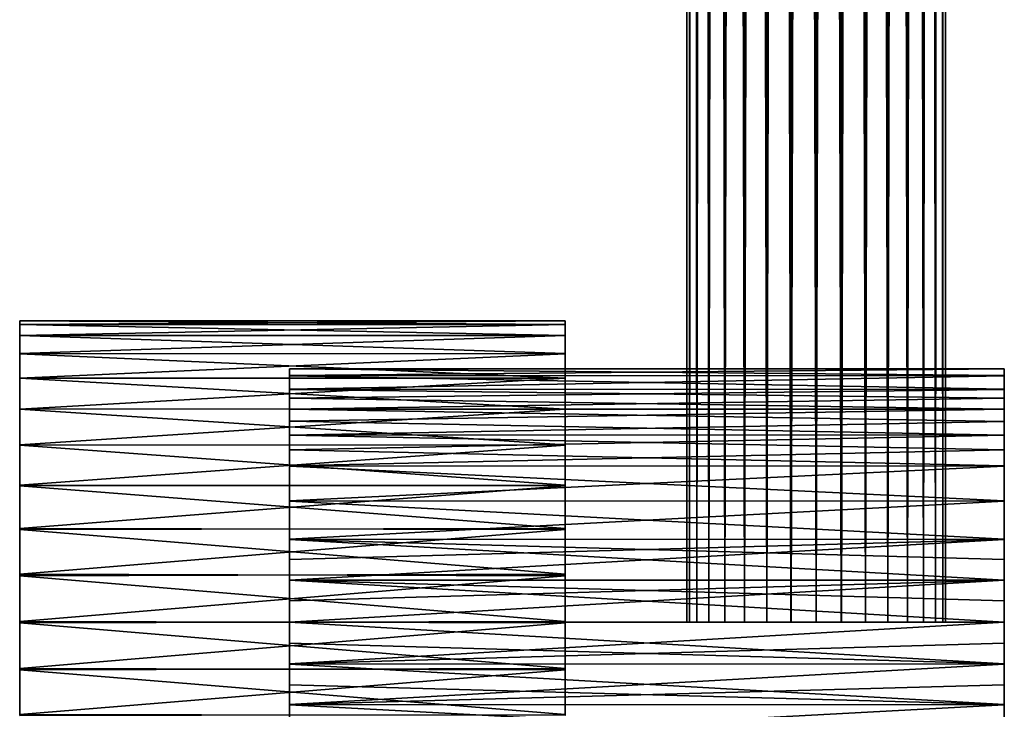
# Model space of a CAD drawing. Units: millimetres. Extents: x -64 to 500, y -288 to 942.
# Drawn here: x -64 to 15, y -7 to 48 of the extents above; entities that cross this region are included whole.
import ezdxf

# ---------------------------------------------------------------- set-up
doc = ezdxf.new("R2010")
doc.units = ezdxf.units.MM
doc.header["$LTSCALE"] = 101.851852
for name, color, linetype in [('1', 7, 'CONTINUOUS'), ('16', 7, 'CONTINUOUS'), ('17', 7, 'CONTINUOUS'), ('18', 7, 'CONTINUOUS'), ('19', 7, 'CONTINUOUS'), ('2', 7, 'CONTINUOUS'), ('20', 7, 'CONTINUOUS'), ('21', 7, 'CONTINUOUS'), ('22', 7, 'CONTINUOUS')]:
    doc.layers.add(name, color=color, linetype=linetype)

msp = doc.modelspace()

# ---------------------------------------------------------------- linework, layer by layer
at = {"layer": '1', "linetype": 'Continuous'}
for points in [[(-10.3, 800), (-10.102, 800, -2.009), (-10.3, 0), (-10.3, 800)], [(-10.3, 0), (-10.102, 800, -2.009), (-10.101, 0, -2.013), (-10.3, 0)], [(-10.102, 800, -2.009), (-9.517, 800, -3.94), (-10.101, 0, -2.013), (-10.102, 800, -2.009)], [(-10.101, 0, -2.013), (-9.517, 800, -3.94), (-9.515, 0, -3.943), (-10.101, 0, -2.013)], [(-9.517, 800, -3.94), (-8.565, 800, -5.721), (-9.515, 0, -3.943), (-9.517, 800, -3.94)], [(-9.515, 0, -3.943), (-8.565, 800, -5.721), (-8.563, 0, -5.725), (-9.515, 0, -3.943)], [(-8.565, 800, -5.721), (-7.283, 800, -7.284), (-8.563, 0, -5.725), (-8.565, 800, -5.721)], [(-8.563, 0, -5.725), (-7.283, 800, -7.284), (-7.28, 0, -7.286), (-8.563, 0, -5.725)], [(-7.283, 800, -7.284), (-5.724, 800, -8.563), (-7.28, 0, -7.286), (-7.283, 800, -7.284)], [(-7.28, 0, -7.286), (-5.724, 800, -8.563), (-5.724, 0, -8.563), (-7.28, 0, -7.286)], [(-5.724, 800, -8.563), (-3.938, 800, -9.518), (-3.944, 0, -9.515), (-5.724, 800, -8.563)], [(-5.724, 0, -8.563), (-5.724, 800, -8.563), (-3.944, 0, -9.515), (-5.724, 0, -8.563)], [(-3.944, 0, -9.515), (-3.938, 800, -9.518), (-2.015, 0, -10.101), (-3.944, 0, -9.515)], [(-3.938, 800, -9.518), (-2.002, 800, -10.104), (-2.015, 0, -10.101), (-3.938, 800, -9.518)], [(-2.015, 0, -10.101), (-2.002, 800, -10.104), (-0.007, 0, -10.3), (-2.015, 0, -10.101)], [(-2.002, 800, -10.104), (0.007, 800, -10.3), (-0.007, 0, -10.3), (-2.002, 800, -10.104)], [(-0.007, 0, -10.3), (0.007, 800, -10.3), (2.002, 0, -10.104), (-0.007, 0, -10.3)], [(0.007, 800, -10.3), (2.014, 800, -10.101), (2.002, 0, -10.104), (0.007, 800, -10.3)], [(2.002, 0, -10.104), (2.014, 800, -10.101), (3.938, 0, -9.518), (2.002, 0, -10.104)], [(2.014, 800, -10.101), (3.944, 800, -9.515), (3.938, 0, -9.518), (2.014, 800, -10.101)], [(3.938, 0, -9.518), (3.944, 800, -9.515), (5.724, 0, -8.563), (3.938, 0, -9.518)], [(3.944, 800, -9.515), (5.724, 800, -8.563), (5.724, 0, -8.563), (3.944, 800, -9.515)], [(5.724, 800, -8.563), (7.281, 800, -7.286), (5.724, 0, -8.563), (5.724, 800, -8.563)], [(5.724, 0, -8.563), (7.281, 800, -7.286), (7.283, 0, -7.284), (5.724, 0, -8.563)], [(7.281, 800, -7.286), (8.563, 800, -5.724), (7.283, 0, -7.284), (7.281, 800, -7.286)], [(7.283, 0, -7.284), (8.563, 800, -5.724), (8.565, 0, -5.722), (7.283, 0, -7.284)], [(8.563, 800, -5.724), (9.515, 800, -3.943), (8.565, 0, -5.722), (8.563, 800, -5.724)], [(8.565, 0, -5.722), (9.515, 800, -3.943), (9.517, 0, -3.94), (8.565, 0, -5.722)], [(9.515, 800, -3.943), (10.101, 800, -2.013), (9.517, 0, -3.94), (9.515, 800, -3.943)], [(9.517, 0, -3.94), (10.101, 800, -2.013), (10.102, 0, -2.009), (9.517, 0, -3.94)], [(10.101, 800, -2.013), (10.3, 800), (10.102, 0, -2.009), (10.101, 800, -2.013)], [(10.3, 800), (10.3, 0), (10.102, 0, -2.009), (10.3, 800)]]:
    msp.add_3dface(points, dxfattribs=at)
at = {"layer": '16', "linetype": 'Continuous'}
for points in [[(15, 20.184, 1.629), (15, 19.641, 4.927), (15, 20.178, -1.707), (15, 20.184, 1.629)], [(15, 20.178, -1.707), (15, 19.641, 4.927), (15, 19.624, -4.995), (15, 20.178, -1.707)], [(15, 19.641, 4.927), (15, 18.56, 8.098), (15, 19.624, -4.995), (15, 19.641, 4.927)], [(15, 19.624, -4.995), (15, 18.56, 8.098), (15, 18.539, -8.145), (15, 19.624, -4.995)], [(15, 18.56, 8.098), (15, 17.826, 9.607), (15, 18.539, -8.145), (15, 18.56, 8.098)], [(15, 17.826, 9.607), (15, 16.968, 11.052), (15, 18.539, -8.145), (15, 17.826, 9.607)], [(15, 18.539, -8.145), (15, 16.968, 11.052), (15, 16.952, -11.077), (15, 18.539, -8.145)], [(15, 16.968, 11.052), (15, 15.991, 12.423), (15, 16.952, -11.077), (15, 16.968, 11.052)], [(15, 15.991, 12.423), (15, 14.904, 13.708), (15, 16.952, -11.077), (15, 15.991, 12.423)], [(15, 16.952, -11.077), (15, 14.904, 13.708), (15, 14.9, -13.713), (15, 16.952, -11.077)], [(15, 14.904, 13.708), (15, 13.711, 14.901), (15, 14.9, -13.713), (15, 14.904, 13.708)], [(15, 14.9, -13.713), (15, 13.711, 14.901), (15, 12.438, -15.98), (15, 14.9, -13.713)], [(15, 13.711, 14.901), (15, 12.427, 15.988), (15, 12.438, -15.98), (15, 13.711, 14.901)], [(15, 12.438, -15.98), (15, 12.427, 15.988), (15, 9.662, -17.797), (15, 12.438, -15.98)], [(15, 12.427, 15.988), (15, 9.639, 17.809), (15, 9.662, -17.797), (15, 12.427, 15.988)], [(15, 9.662, -17.797), (15, 9.639, 17.809), (15, 6.602, -19.144), (15, 9.662, -17.797)], [(15, 9.639, 17.809), (15, 6.575, 19.153), (15, 6.602, -19.144), (15, 9.639, 17.809)], [(15, 6.602, -19.144), (15, 6.575, 19.153), (15, 4.994, -19.624), (15, 6.602, -19.144)], [(15, 6.575, 19.153), (15, 3.329, 19.975), (15, 4.994, -19.624), (15, 6.575, 19.153)], [(15, 4.994, -19.624), (15, 3.329, 19.975), (15, 3.349, -19.971), (15, 4.994, -19.624)], [(15, 3.349, -19.971), (15, 3.329, 19.975), (15, 1.687, -20.179), (15, 3.349, -19.971)], [(15, 3.329, 19.975), (15, 0, 20.25), (15, 1.687, -20.179), (15, 3.329, 19.975)], [(15, 1.687, -20.179), (15, 0, 20.25), (15, 0, -20.25), (15, 1.687, -20.179)], [(15, 0, -20.25), (15, 0, 20.25), (15, -1.687, 20.179), (15, 0, -20.25)], [(15, -3.329, -19.975), (15, 0, -20.25), (15, -1.687, 20.179), (15, -3.329, -19.975)], [(15, -3.349, 19.971), (15, -3.329, -19.975), (15, -1.687, 20.179), (15, -3.349, 19.971)], [(15, -6.575, -19.153), (15, -3.329, -19.975), (15, -4.994, 19.624), (15, -6.575, -19.153)], [(15, -4.994, 19.624), (15, -3.329, -19.975), (15, -3.349, 19.971), (15, -4.994, 19.624)], [(15, -6.602, 19.144), (15, -6.575, -19.153), (15, -4.994, 19.624), (15, -6.602, 19.144)], [(15, -9.639, -17.809), (15, -6.575, -19.153), (15, -6.602, 19.144), (15, -9.639, -17.809)], [(15, -9.662, 17.797), (15, -9.639, -17.809), (15, -6.602, 19.144), (15, -9.662, 17.797)]]:
    msp.add_3dface(points, dxfattribs=at)
at = {"layer": '17', "linetype": 'Continuous'}
for points in [[(15, 19.641, 4.927), (15, 20.184, 1.629), (-42, 20.178, 1.707), (15, 19.641, 4.927)], [(15, 20.184, 1.629), (15, 20.178, -1.707), (-42, 20.184, -1.629), (15, 20.184, 1.629)], [(-42, 20.178, 1.707), (15, 20.184, 1.629), (-42, 20.184, -1.629), (-42, 20.178, 1.707)], [(-42, 20.184, -1.629), (15, 20.178, -1.707), (-42, 19.641, -4.927), (-42, 20.184, -1.629)], [(-42, 19.624, 4.995), (15, 19.641, 4.927), (-42, 20.178, 1.707), (-42, 19.624, 4.995)], [(15, 20.178, -1.707), (15, 19.624, -4.995), (-42, 19.641, -4.927), (15, 20.178, -1.707)], [(15, 18.56, 8.098), (15, 19.641, 4.927), (-42, 19.624, 4.995), (15, 18.56, 8.098)], [(-42, 19.641, -4.927), (15, 19.624, -4.995), (-42, 18.561, -8.098), (-42, 19.641, -4.927)], [(-42, 18.54, 8.145), (15, 18.56, 8.098), (-42, 19.624, 4.995), (-42, 18.54, 8.145)], [(15, 19.624, -4.995), (15, 18.539, -8.145), (-42, 18.561, -8.098), (15, 19.624, -4.995)], [(-42, 18.561, -8.098), (15, 18.539, -8.145), (-42, 17.826, -9.607), (-42, 18.561, -8.098)], [(15, 17.826, 9.607), (15, 18.56, 8.098), (-42, 18.54, 8.145), (15, 17.826, 9.607)], [(-42, 16.952, 11.077), (15, 17.826, 9.607), (-42, 18.54, 8.145), (-42, 16.952, 11.077)], [(15, 18.539, -8.145), (15, 16.952, -11.077), (-42, 17.826, -9.607), (15, 18.539, -8.145)], [(15, 16.968, 11.052), (15, 17.826, 9.607), (-42, 16.952, 11.077), (15, 16.968, 11.052)], [(-42, 17.826, -9.607), (15, 16.952, -11.077), (-42, 16.968, -11.052), (-42, 17.826, -9.607)], [(15, 15.991, 12.423), (15, 16.968, 11.052), (-42, 16.952, 11.077), (15, 15.991, 12.423)], [(-42, 16.968, -11.052), (15, 16.952, -11.077), (-42, 15.992, -12.423), (-42, 16.968, -11.052)], [(-42, 14.9, 13.713), (15, 15.991, 12.423), (-42, 16.952, 11.077), (-42, 14.9, 13.713)], [(15, 16.952, -11.077), (15, 14.9, -13.713), (-42, 15.992, -12.423), (15, 16.952, -11.077)], [(-42, 15.992, -12.423), (15, 14.9, -13.713), (-42, 14.904, -13.708), (-42, 15.992, -12.423)], [(15, 14.904, 13.708), (15, 15.991, 12.423), (-42, 14.9, 13.713), (15, 14.904, 13.708)], [(15, 13.711, 14.901), (15, 14.904, 13.708), (-42, 14.9, 13.713), (15, 13.711, 14.901)], [(-42, 14.904, -13.708), (15, 14.9, -13.713), (-42, 13.712, -14.901), (-42, 14.904, -13.708)], [(-42, 12.438, 15.98), (15, 13.711, 14.901), (-42, 14.9, 13.713), (-42, 12.438, 15.98)], [(15, 14.9, -13.713), (15, 12.438, -15.98), (-42, 13.712, -14.901), (15, 14.9, -13.713)], [(-42, 13.712, -14.901), (15, 12.438, -15.98), (-42, 12.427, -15.988), (-42, 13.712, -14.901)], [(15, 12.427, 15.988), (15, 13.711, 14.901), (-42, 12.438, 15.98), (15, 12.427, 15.988)], [(-42, 9.662, 17.797), (15, 12.427, 15.988), (-42, 12.438, 15.98), (-42, 9.662, 17.797)], [(15, 12.438, -15.98), (15, 9.662, -17.797), (-42, 12.427, -15.988), (15, 12.438, -15.98)], [(15, 9.639, 17.809), (15, 12.427, 15.988), (-42, 9.662, 17.797), (15, 9.639, 17.809)], [(-42, 12.427, -15.988), (15, 9.662, -17.797), (-42, 9.639, -17.809), (-42, 12.427, -15.988)], [(-42, 6.602, 19.144), (15, 9.639, 17.809), (-42, 9.662, 17.797), (-42, 6.602, 19.144)], [(15, 9.662, -17.797), (15, 6.602, -19.144), (-42, 9.639, -17.809), (15, 9.662, -17.797)], [(15, 6.575, 19.153), (15, 9.639, 17.809), (-42, 6.602, 19.144), (15, 6.575, 19.153)], [(-42, 9.639, -17.809), (15, 6.602, -19.144), (-42, 6.575, -19.153), (-42, 9.639, -17.809)], [(-42, 4.994, 19.625), (15, 6.575, 19.153), (-42, 6.602, 19.144), (-42, 4.994, 19.625)], [(15, 6.602, -19.144), (15, 4.994, -19.624), (-42, 6.575, -19.153), (15, 6.602, -19.144)], [(15, 3.329, 19.975), (15, 6.575, 19.153), (-42, 3.349, 19.971), (15, 3.329, 19.975)], [(-42, 3.349, 19.971), (15, 6.575, 19.153), (-42, 4.994, 19.625), (-42, 3.349, 19.971)], [(15, 4.994, -19.624), (15, 3.349, -19.971), (-42, 6.575, -19.153), (15, 4.994, -19.624)], [(-42, 6.575, -19.153), (15, 3.349, -19.971), (-42, 3.329, -19.975), (-42, 6.575, -19.153)], [(-42, 1.681, 20.18), (15, 3.329, 19.975), (-42, 3.349, 19.971), (-42, 1.681, 20.18)], [(15, 3.349, -19.971), (15, 1.687, -20.179), (-42, 3.329, -19.975), (15, 3.349, -19.971)], [(15, 0, 20.25), (15, 3.329, 19.975), (-42, 0, 20.25), (15, 0, 20.25)], [(-42, 0, 20.25), (15, 3.329, 19.975), (-42, 1.681, 20.18), (-42, 0, 20.25)], [(15, 1.687, -20.179), (15, 0, -20.25), (-42, 3.329, -19.975), (15, 1.687, -20.179)], [(15, 0, -20.25), (-42, 0, -20.25), (-42, 3.329, -19.975), (15, 0, -20.25)]]:
    msp.add_3dface(points, dxfattribs=at)
at = {"layer": '18', "linetype": 'Continuous'}
for points in [[(15, -1.687, 20.179), (15, 0, 20.25), (-42, -3.329, 19.975), (15, -1.687, 20.179)], [(15, 0, 20.25), (-42, 0, 20.25), (-42, -3.329, 19.975), (15, 0, 20.25)], [(15, 0, -20.25), (15, -3.329, -19.975), (-42, 0, -20.25), (15, 0, -20.25)], [(-42, 0, -20.25), (15, -3.329, -19.975), (-42, -1.681, -20.18), (-42, 0, -20.25)], [(-42, -1.681, -20.18), (15, -3.329, -19.975), (-42, -3.349, -19.971), (-42, -1.681, -20.18)], [(15, -3.349, 19.971), (15, -1.687, 20.179), (-42, -3.329, 19.975), (15, -3.349, 19.971)], [(15, -3.329, -19.975), (15, -6.575, -19.153), (-42, -3.349, -19.971), (15, -3.329, -19.975)], [(-42, -6.575, 19.153), (15, -3.349, 19.971), (-42, -3.329, 19.975), (-42, -6.575, 19.153)], [(-42, -3.349, -19.971), (15, -6.575, -19.153), (-42, -4.994, -19.625), (-42, -3.349, -19.971)], [(15, -4.994, 19.624), (15, -3.349, 19.971), (-42, -6.575, 19.153), (15, -4.994, 19.624)], [(-42, -4.994, -19.625), (15, -6.575, -19.153), (-42, -6.602, -19.144), (-42, -4.994, -19.625)], [(15, -6.602, 19.144), (15, -4.994, 19.624), (-42, -6.575, 19.153), (15, -6.602, 19.144)], [(15, -6.575, -19.153), (15, -9.639, -17.809), (-42, -6.602, -19.144), (15, -6.575, -19.153)], [(-42, -9.639, 17.809), (15, -6.602, 19.144), (-42, -6.575, 19.153), (-42, -9.639, 17.809)], [(-42, -6.602, -19.144), (15, -9.639, -17.809), (-42, -9.662, -17.797), (-42, -6.602, -19.144)], [(15, -9.662, 17.797), (15, -6.602, 19.144), (-42, -9.639, 17.809), (15, -9.662, 17.797)]]:
    msp.add_3dface(points, dxfattribs=at)
at = {"layer": '19', "linetype": 'Continuous'}
for points in [[(-63.5, 23.706, 3.747), (-63.5, 24), (-63.5, 23.702, -3.771), (-63.5, 23.706, 3.747)], [(-63.5, 22.827, 7.41), (-63.5, 23.706, 3.747), (-63.5, 23.702, -3.771), (-63.5, 22.827, 7.41)], [(-63.5, 22.817, -7.441), (-63.5, 22.827, 7.41), (-63.5, 23.702, -3.771), (-63.5, 22.817, -7.441)], [(-63.5, 21.387, 10.89), (-63.5, 22.827, 7.41), (-63.5, 22.817, -7.441), (-63.5, 21.387, 10.89)], [(-63.5, 21.375, -10.914), (-63.5, 21.387, 10.89), (-63.5, 22.817, -7.441), (-63.5, 21.375, -10.914)], [(-63.5, 19.43, 14.088), (-63.5, 21.387, 10.89), (-63.5, 21.375, -10.914), (-63.5, 19.43, 14.088)], [(-63.5, 19.424, -14.096), (-63.5, 19.43, 14.088), (-63.5, 21.375, -10.914), (-63.5, 19.424, -14.096)], [(-63.5, 16.968, 16.973), (-63.5, 19.43, 14.088), (-63.5, 16.979, -16.963), (-63.5, 16.968, 16.973)], [(-63.5, 16.979, -16.963), (-63.5, 19.43, 14.088), (-63.5, 19.424, -14.096), (-63.5, 16.979, -16.963)], [(-63.5, 14.119, -19.408), (-63.5, 16.968, 16.973), (-63.5, 16.979, -16.963), (-63.5, 14.119, -19.408)], [(-63.5, 14.084, 19.433), (-63.5, 16.968, 16.973), (-63.5, 14.119, -19.408), (-63.5, 14.084, 19.433)], [(-63.5, 10.918, -21.373), (-63.5, 14.084, 19.433), (-63.5, 14.119, -19.408), (-63.5, 10.918, -21.373)], [(-63.5, 10.854, 21.405), (-63.5, 14.084, 19.433), (-63.5, 10.918, -21.373), (-63.5, 10.854, 21.405)], [(-63.5, 7.452, -22.814), (-63.5, 10.854, 21.405), (-63.5, 10.918, -21.373), (-63.5, 7.452, -22.814)], [(-63.5, 7.362, 22.843), (-63.5, 10.854, 21.405), (-63.5, 7.452, -22.814), (-63.5, 7.362, 22.843)], [(-63.5, 3.803, -23.697), (-63.5, 7.362, 22.843), (-63.5, 7.452, -22.814), (-63.5, 3.803, -23.697)], [(-63.5, 3.695, 23.714), (-63.5, 7.362, 22.843), (-63.5, 3.803, -23.697), (-63.5, 3.695, 23.714)], [(-63.5, 0.057, -24), (-63.5, 3.695, 23.714), (-63.5, 3.803, -23.697), (-63.5, 0.057, -24)], [(-63.5, -0.057, 24), (-63.5, 3.695, 23.714), (-63.5, 0.057, -24), (-63.5, -0.057, 24)], [(-63.5, -3.695, -23.714), (-63.5, -0.057, 24), (-63.5, 0.057, -24), (-63.5, -3.695, -23.714)], [(-63.5, -3.803, 23.697), (-63.5, -0.057, 24), (-63.5, -3.695, -23.714), (-63.5, -3.803, 23.697)], [(-63.5, -7.362, -22.843), (-63.5, -3.803, 23.697), (-63.5, -3.695, -23.714), (-63.5, -7.362, -22.843)], [(-63.5, -7.452, 22.814), (-63.5, -3.803, 23.697), (-63.5, -7.362, -22.843), (-63.5, -7.452, 22.814)]]:
    msp.add_3dface(points, dxfattribs=at)
at = {"layer": '2', "linetype": 'Continuous'}
for points in [[(-10.3, 800), (-10.3, 0), (-10.102, 0, 2.009), (-10.3, 800)], [(-10.101, 800, 2.013), (-10.3, 800), (-10.102, 0, 2.009), (-10.101, 800, 2.013)], [(-9.517, 0, 3.94), (-10.101, 800, 2.013), (-10.102, 0, 2.009), (-9.517, 0, 3.94)], [(-9.515, 800, 3.943), (-10.101, 800, 2.013), (-9.517, 0, 3.94), (-9.515, 800, 3.943)], [(-8.565, 0, 5.722), (-9.515, 800, 3.943), (-9.517, 0, 3.94), (-8.565, 0, 5.722)], [(-8.563, 800, 5.724), (-9.515, 800, 3.943), (-8.565, 0, 5.722), (-8.563, 800, 5.724)], [(-7.283, 0, 7.284), (-8.563, 800, 5.724), (-8.565, 0, 5.722), (-7.283, 0, 7.284)], [(-7.281, 800, 7.286), (-8.563, 800, 5.724), (-7.283, 0, 7.284), (-7.281, 800, 7.286)], [(-5.724, 0, 8.563), (-7.281, 800, 7.286), (-7.283, 0, 7.284), (-5.724, 0, 8.563)], [(-5.724, 800, 8.563), (-7.281, 800, 7.286), (-5.724, 0, 8.563), (-5.724, 800, 8.563)], [(-3.944, 800, 9.515), (-5.724, 800, 8.563), (-5.724, 0, 8.563), (-3.944, 800, 9.515)], [(-3.938, 0, 9.518), (-3.944, 800, 9.515), (-5.724, 0, 8.563), (-3.938, 0, 9.518)], [(-2.014, 800, 10.101), (-3.944, 800, 9.515), (-3.938, 0, 9.518), (-2.014, 800, 10.101)], [(-2.002, 0, 10.104), (-2.014, 800, 10.101), (-3.938, 0, 9.518), (-2.002, 0, 10.104)], [(-0.007, 800, 10.3), (-2.014, 800, 10.101), (-2.002, 0, 10.104), (-0.007, 800, 10.3)], [(0.007, 0, 10.3), (-0.007, 800, 10.3), (-2.002, 0, 10.104), (0.007, 0, 10.3)], [(2.002, 800, 10.104), (-0.007, 800, 10.3), (0.007, 0, 10.3), (2.002, 800, 10.104)], [(2.015, 0, 10.101), (2.002, 800, 10.104), (0.007, 0, 10.3), (2.015, 0, 10.101)], [(3.938, 800, 9.518), (2.002, 800, 10.104), (2.015, 0, 10.101), (3.938, 800, 9.518)], [(3.944, 0, 9.515), (3.938, 800, 9.518), (2.015, 0, 10.101), (3.944, 0, 9.515)], [(5.724, 800, 8.563), (3.938, 800, 9.518), (3.944, 0, 9.515), (5.724, 800, 8.563)], [(5.724, 0, 8.563), (5.724, 800, 8.563), (3.944, 0, 9.515), (5.724, 0, 8.563)], [(7.283, 800, 7.284), (5.724, 800, 8.563), (7.28, 0, 7.286), (7.283, 800, 7.284)], [(7.28, 0, 7.286), (5.724, 800, 8.563), (5.724, 0, 8.563), (7.28, 0, 7.286)], [(8.563, 0, 5.725), (7.283, 800, 7.284), (7.28, 0, 7.286), (8.563, 0, 5.725)], [(8.565, 800, 5.721), (7.283, 800, 7.284), (8.563, 0, 5.725), (8.565, 800, 5.721)], [(9.515, 0, 3.943), (8.565, 800, 5.721), (8.563, 0, 5.725), (9.515, 0, 3.943)], [(9.517, 800, 3.94), (8.565, 800, 5.721), (9.515, 0, 3.943), (9.517, 800, 3.94)], [(10.101, 0, 2.013), (9.517, 800, 3.94), (9.515, 0, 3.943), (10.101, 0, 2.013)], [(10.102, 800, 2.009), (9.517, 800, 3.94), (10.101, 0, 2.013), (10.102, 800, 2.009)], [(10.3, 0), (10.102, 800, 2.009), (10.101, 0, 2.013), (10.3, 0)], [(10.3, 0), (10.3, 800), (10.102, 800, 2.009), (10.3, 0)]]:
    msp.add_3dface(points, dxfattribs=at)
at = {"layer": '20', "linetype": 'Continuous'}
for points in [[(-63.5, 24), (-63.5, 23.706, 3.747), (-20, 24), (-63.5, 24)], [(-20, 24), (-63.5, 23.706, 3.747), (-20, 23.702, 3.771), (-20, 24)], [(-63.5, 23.706, 3.747), (-63.5, 22.827, 7.41), (-20, 23.702, 3.771), (-63.5, 23.706, 3.747)], [(-20, 23.702, 3.771), (-63.5, 22.827, 7.41), (-20, 22.817, 7.441), (-20, 23.702, 3.771)], [(-63.5, 22.827, 7.41), (-63.5, 21.387, 10.89), (-20, 22.817, 7.441), (-63.5, 22.827, 7.41)], [(-20, 22.817, 7.441), (-63.5, 21.387, 10.89), (-20, 21.375, 10.914), (-20, 22.817, 7.441)], [(-63.5, 21.387, 10.89), (-63.5, 19.43, 14.088), (-20, 21.375, 10.914), (-63.5, 21.387, 10.89)], [(-20, 21.375, 10.914), (-63.5, 19.43, 14.088), (-20, 19.424, 14.096), (-20, 21.375, 10.914)], [(-63.5, 19.43, 14.088), (-63.5, 16.968, 16.973), (-20, 19.424, 14.096), (-63.5, 19.43, 14.088)], [(-20, 19.424, 14.096), (-63.5, 16.968, 16.973), (-20, 16.979, 16.963), (-20, 19.424, 14.096)], [(-20, 16.979, 16.963), (-63.5, 16.968, 16.973), (-20, 14.119, 19.408), (-20, 16.979, 16.963)], [(-63.5, 16.968, 16.973), (-63.5, 14.084, 19.433), (-20, 14.119, 19.408), (-63.5, 16.968, 16.973)], [(-20, 14.119, 19.408), (-63.5, 14.084, 19.433), (-20, 10.918, 21.373), (-20, 14.119, 19.408)], [(-63.5, 14.084, 19.433), (-63.5, 10.854, 21.405), (-20, 10.918, 21.373), (-63.5, 14.084, 19.433)], [(-20, 10.918, 21.373), (-63.5, 10.854, 21.405), (-20, 7.452, 22.814), (-20, 10.918, 21.373)], [(-63.5, 10.854, 21.405), (-63.5, 7.362, 22.843), (-20, 7.452, 22.814), (-63.5, 10.854, 21.405)], [(-20, 7.452, 22.814), (-63.5, 7.362, 22.843), (-20, 3.803, 23.697), (-20, 7.452, 22.814)], [(-63.5, 7.362, 22.843), (-63.5, 3.695, 23.714), (-20, 3.803, 23.697), (-63.5, 7.362, 22.843)], [(-20, 3.803, 23.697), (-63.5, 3.695, 23.714), (-20, 0.057, 24), (-20, 3.803, 23.697)], [(-63.5, 3.695, 23.714), (-63.5, -0.057, 24), (-20, 0.057, 24), (-63.5, 3.695, 23.714)], [(-20, 0.057, 24), (-63.5, -0.057, 24), (-20, -3.695, 23.714), (-20, 0.057, 24)], [(-63.5, -0.057, 24), (-63.5, -3.803, 23.697), (-20, -3.695, 23.714), (-63.5, -0.057, 24)], [(-20, -3.695, 23.714), (-63.5, -3.803, 23.697), (-20, -7.362, 22.843), (-20, -3.695, 23.714)], [(-63.5, -3.803, 23.697), (-63.5, -7.452, 22.814), (-20, -7.362, 22.843), (-63.5, -3.803, 23.697)]]:
    msp.add_3dface(points, dxfattribs=at)
at = {"layer": '21', "linetype": 'Continuous'}
for points in [[(-63.5, 23.702, -3.771), (-63.5, 24), (-20, 23.706, -3.747), (-63.5, 23.702, -3.771)], [(-63.5, 24), (-20, 24), (-20, 23.706, -3.747), (-63.5, 24)], [(-20, 22.827, -7.41), (-63.5, 23.702, -3.771), (-20, 23.706, -3.747), (-20, 22.827, -7.41)], [(-63.5, 22.817, -7.441), (-63.5, 23.702, -3.771), (-20, 22.827, -7.41), (-63.5, 22.817, -7.441)], [(-20, 21.387, -10.89), (-63.5, 22.817, -7.441), (-20, 22.827, -7.41), (-20, 21.387, -10.89)], [(-63.5, 21.375, -10.914), (-63.5, 22.817, -7.441), (-20, 21.387, -10.89), (-63.5, 21.375, -10.914)], [(-20, 19.43, -14.088), (-63.5, 21.375, -10.914), (-20, 21.387, -10.89), (-20, 19.43, -14.088)], [(-63.5, 19.424, -14.096), (-63.5, 21.375, -10.914), (-20, 19.43, -14.088), (-63.5, 19.424, -14.096)], [(-20, 16.968, -16.973), (-63.5, 19.424, -14.096), (-20, 19.43, -14.088), (-20, 16.968, -16.973)], [(-63.5, 16.979, -16.963), (-63.5, 19.424, -14.096), (-20, 16.968, -16.973), (-63.5, 16.979, -16.963)], [(-63.5, 14.119, -19.408), (-63.5, 16.979, -16.963), (-20, 16.968, -16.973), (-63.5, 14.119, -19.408)], [(-20, 14.084, -19.433), (-63.5, 14.119, -19.408), (-20, 16.968, -16.973), (-20, 14.084, -19.433)], [(-63.5, 10.918, -21.373), (-63.5, 14.119, -19.408), (-20, 14.084, -19.433), (-63.5, 10.918, -21.373)], [(-20, 10.854, -21.405), (-63.5, 10.918, -21.373), (-20, 14.084, -19.433), (-20, 10.854, -21.405)], [(-63.5, 7.452, -22.814), (-63.5, 10.918, -21.373), (-20, 10.854, -21.405), (-63.5, 7.452, -22.814)], [(-20, 7.362, -22.843), (-63.5, 7.452, -22.814), (-20, 10.854, -21.405), (-20, 7.362, -22.843)], [(-63.5, 3.803, -23.697), (-63.5, 7.452, -22.814), (-20, 7.362, -22.843), (-63.5, 3.803, -23.697)], [(-20, 3.695, -23.714), (-63.5, 3.803, -23.697), (-20, 7.362, -22.843), (-20, 3.695, -23.714)], [(-63.5, 0.057, -24), (-63.5, 3.803, -23.697), (-20, 3.695, -23.714), (-63.5, 0.057, -24)], [(-20, -0.057, -24), (-63.5, 0.057, -24), (-20, 3.695, -23.714), (-20, -0.057, -24)], [(-63.5, -3.695, -23.714), (-63.5, 0.057, -24), (-20, -0.057, -24), (-63.5, -3.695, -23.714)], [(-20, -3.803, -23.697), (-63.5, -3.695, -23.714), (-20, -0.057, -24), (-20, -3.803, -23.697)], [(-63.5, -7.362, -22.843), (-63.5, -3.695, -23.714), (-20, -3.803, -23.697), (-63.5, -7.362, -22.843)], [(-20, -7.452, -22.814), (-63.5, -7.362, -22.843), (-20, -3.803, -23.697), (-20, -7.452, -22.814)]]:
    msp.add_3dface(points, dxfattribs=at)
at = {"layer": '22', "linetype": 'Continuous'}
for points in [[(-20, 24), (-20, 23.702, 3.771), (-20, 23.706, -3.747), (-20, 24)], [(-20, 23.702, 3.771), (-20, 22.827, -7.41), (-20, 23.706, -3.747), (-20, 23.702, 3.771)], [(-20, 23.702, 3.771), (-20, 22.817, 7.441), (-20, 22.827, -7.41), (-20, 23.702, 3.771)], [(-20, 22.817, 7.441), (-20, 21.387, -10.89), (-20, 22.827, -7.41), (-20, 22.817, 7.441)], [(-20, 22.817, 7.441), (-20, 21.375, 10.914), (-20, 21.387, -10.89), (-20, 22.817, 7.441)], [(-20, 21.375, 10.914), (-20, 19.43, -14.088), (-20, 21.387, -10.89), (-20, 21.375, 10.914)], [(-20, 21.375, 10.914), (-20, 19.424, 14.096), (-20, 19.43, -14.088), (-20, 21.375, 10.914)], [(-20, 19.424, 14.096), (-20, 16.979, 16.963), (-20, 19.43, -14.088), (-20, 19.424, 14.096)], [(-20, 16.979, 16.963), (-20, 16.968, -16.973), (-20, 19.43, -14.088), (-20, 16.979, 16.963)], [(-20, 16.979, 16.963), (-20, 14.119, 19.408), (-20, 16.968, -16.973), (-20, 16.979, 16.963)], [(-20, 14.119, 19.408), (-20, 14.084, -19.433), (-20, 16.968, -16.973), (-20, 14.119, 19.408)], [(-20, 14.119, 19.408), (-20, 10.918, 21.373), (-20, 14.084, -19.433), (-20, 14.119, 19.408)], [(-20, 10.918, 21.373), (-20, 10.854, -21.405), (-20, 14.084, -19.433), (-20, 10.918, 21.373)], [(-20, 10.918, 21.373), (-20, 7.452, 22.814), (-20, 10.854, -21.405), (-20, 10.918, 21.373)], [(-20, 7.452, 22.814), (-20, 7.362, -22.843), (-20, 10.854, -21.405), (-20, 7.452, 22.814)], [(-20, 7.452, 22.814), (-20, 3.803, 23.697), (-20, 7.362, -22.843), (-20, 7.452, 22.814)], [(-20, 3.803, 23.697), (-20, 3.695, -23.714), (-20, 7.362, -22.843), (-20, 3.803, 23.697)], [(-20, 3.803, 23.697), (-20, 0.057, 24), (-20, 3.695, -23.714), (-20, 3.803, 23.697)], [(-20, 0.057, 24), (-20, -0.057, -24), (-20, 3.695, -23.714), (-20, 0.057, 24)], [(-20, 0.057, 24), (-20, -3.695, 23.714), (-20, -0.057, -24), (-20, 0.057, 24)], [(-20, -3.695, 23.714), (-20, -3.803, -23.697), (-20, -0.057, -24), (-20, -3.695, 23.714)], [(-20, -3.695, 23.714), (-20, -7.362, 22.843), (-20, -3.803, -23.697), (-20, -3.695, 23.714)], [(-20, -7.362, 22.843), (-20, -7.452, -22.814), (-20, -3.803, -23.697), (-20, -7.362, 22.843)]]:
    msp.add_3dface(points, dxfattribs=at)

doc.saveas('drawing.dxf')
